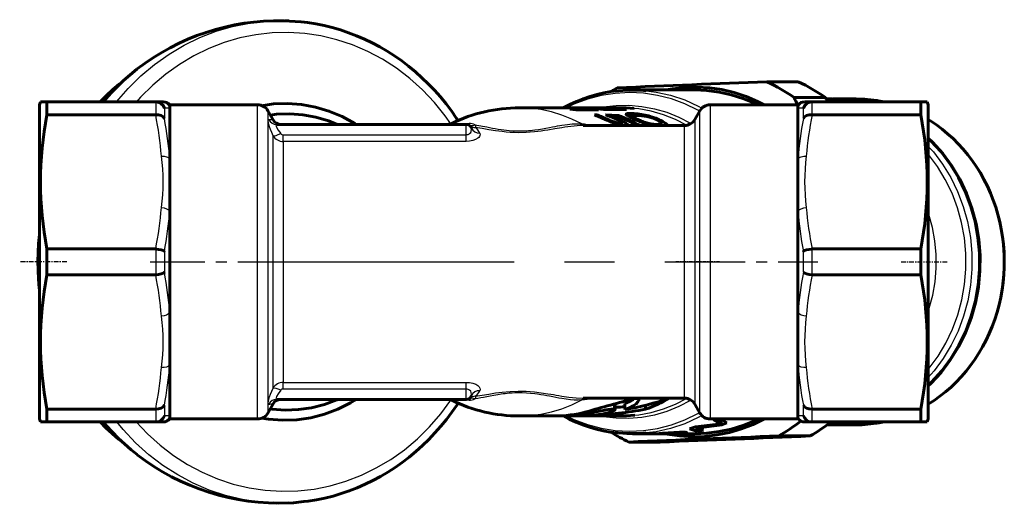
# Model space of a CAD drawing. Units: millimetres. Extents: x 501 to 1570, y -43 to 43.
# Drawn here: x 1291 to 1374, y -21 to 20 of the extents above; entities that cross this region are included whole.
import ezdxf

# ---------------------------------------------------------------- set-up
doc = ezdxf.new("R2010")
doc.units = ezdxf.units.MM
for name, pattern in [('CENTER_per1_scale0.008524', [0.433013, 0.270633, -0.054127, 0.054127, -0.054127]), ('CENTER_per1_scale0.008808', [0.447446, 0.279654, -0.055931, 0.055931, -0.055931]), ('CENTER_per1_scale0.012538', [0.636948, 0.398092, -0.079618, 0.079618, -0.079618]), ('CENTER_per1_scale0.145911', [7.412287, 4.632679, -0.926536, 0.926536, -0.926536]), ('CENTER_per1_scale0.666246', [33.845299, 21.153312, -4.230662, 4.230662, -4.230662])]:
    doc.linetypes.add(name, pattern=pattern)

# ---------------------------------------------------------------- blocks, each defined once
blk = doc.blocks.new('Проекция_5')
at = {"color": 7, "linetype": 'Continuous', "lineweight": 60}
for p, q in [((23.391, 15.196), (20.744, 15.196)), ((14.652, 14.499), (9.394, 14.499)), ((-40.549, 13.499), (-40.64, 13.249)), ((-40.549, 13.499), (-40.003, 13.499)), ((-40.003, 13.499), (-30.831, 13.499)), ((-40.003, 12.411), (-40.003, 13.499)), ((-30.831, 13.499), (-30.345, 13.499)), ((-30.802, 13.498), (-30.831, 13.499)), ((-30.345, 13.499), (-30.208, 13.499)), ((23.033, 13.86), (25.679, 13.86)), ((23.928, 13.499), (24.065, 13.499)), ((24.065, 13.499), (24.551, 13.499)), ((24.551, 13.499), (24.522, 13.498)), ((24.551, 13.499), (33.723, 13.499)), ((26.231, 13.749), (25.75, 13.749)), ((28.265, 13.749), (26.274, 13.749)), ((33.723, 13.499), (34.269, 13.499)), ((33.723, 12.411), (33.723, 13.499)), ((34.36, 13.249), (34.269, 13.499)), ((-40.64, -13.251), (-40.64, 13.249)), ((-29.64, 13.249), (-29.64, 13)), ((-29.64, 13), (-29.64, 13.249)), ((-22.228, 13.249), (-29.64, 13.249)), ((-29.64, 8.71), (-29.64, 13)), ((-20.913, 11.971), (-21.362, 12.749)), ((8.498, 12.999), (-0.14, 12.999)), ((4.126, 12.894), (4.605, 12.815)), ((5.748, 12.894), (4.126, 12.894)), ((4.605, 12.815), (6.542, 12.815)), ((4.876, 12.981), (4.641, 12.981)), ((5.748, 12.799), (5.748, 12.894)), ((6.542, 12.815), (6.36, 12.848)), ((6.455, 12.921), (6.965, 12.847)), ((8.078, 12.921), (6.455, 12.921)), ((7.147, 12.993), (6.912, 12.993)), ((6.965, 12.847), (8.902, 12.847)), ((8.078, 12.832), (8.078, 12.921)), ((8.902, 12.847), (8.708, 12.878)), ((9.241, 12.195), (9.241, 12.522)), ((15.082, 12.749), (14.649, 11.999)), ((23.36, 13.249), (15.948, 13.249)), ((23.36, 13), (23.36, 13.249)), ((23.36, 13.249), (23.36, 13)), ((23.36, 8.71), (23.36, 13)), ((34.36, -13.251), (34.36, 13.249)), ((-30.831, 12.411), (-40.003, 12.411)), ((-30.831, 12.411), (-30.802, 12.412)), ((6.425, 12.411), (6.18, 12.411)), ((6.425, 12.303), (6.425, 12.411)), ((7.089, 12.02), (7.089, 12.106)), ((7.122, 12.392), (7.787, 12.143)), ((8.224, 12.343), (7.122, 12.392)), ((7.805, 12.135), (7.805, 12.217)), ((7.805, 12.217), (8.421, 12.185)), ((8.16, 12.071), (7.805, 12.217)), ((8.16, 11.966), (8.16, 12.071)), ((8.224, 12.195), (8.224, 12.343)), ((8.379, 11.499), (8.379, 11.675)), ((8.477, 11.499), (8.477, 11.714)), ((9.416, 12.282), (9.416, 12.113)), ((9.844, 11.92), (9.844, 12.009)), ((11.65, 11.882), (11.65, 11.988)), ((11.817, 11.499), (11.817, 11.694)), ((24.522, 12.412), (24.551, 12.411)), ((33.723, 12.411), (24.551, 12.411)), ((-20.629, 11.599), (-4.64, 11.599)), ((13.783, 11.499), (5.245, 11.499)), ((9.799, 11.506), (10.009, 11.507)), ((11.42, 11.499), (11.42, 11.599)), ((-29.64, 4.288), (-29.64, 8.71)), ((23.36, 4.288), (23.36, 8.71)), ((-29.64, -4.291), (-29.64, 4.288)), ((23.36, -4.291), (23.36, 4.288)), ((-40.003, 1.086), (-30.831, 1.086)), ((-40.003, -1.089), (-40.003, 1.086)), ((-30.802, 1.085), (-30.831, 1.086)), ((24.551, 1.086), (24.522, 1.085)), ((24.551, 1.086), (33.723, 1.086)), ((33.723, -1.089), (33.723, 1.086)), ((-30.831, -1.089), (-40.003, -1.089)), ((-30.831, -1.089), (-30.802, -1.088)), ((24.522, -1.088), (24.551, -1.089)), ((33.723, -1.089), (24.551, -1.089)), ((-29.64, -8.713), (-29.64, -4.291)), ((23.36, -8.713), (23.36, -4.291)), ((-29.64, -13.003), (-29.64, -8.713)), ((23.36, -13.003), (23.36, -8.713)), ((-4.64, -11.601), (-20.629, -11.601)), ((5.245, -11.501), (13.783, -11.501)), ((-40.003, -12.414), (-30.831, -12.414)), ((-40.003, -13.501), (-40.003, -12.414)), ((-30.802, -12.414), (-30.831, -12.414)), ((-21.362, -12.751), (-20.913, -11.974)), ((7.933, -12.446), (7.933, -11.951)), ((8.765, -11.936), (8.765, -12.459)), ((10.504, -12.086), (10.504, -12.425)), ((14.649, -12.001), (15.082, -12.751)), ((24.551, -12.414), (24.522, -12.414)), ((24.551, -12.414), (33.723, -12.414)), ((33.723, -13.501), (33.723, -12.414)), ((-40.64, -13.251), (-40.549, -13.502)), ((-29.64, -13.251), (-29.64, -13.003)), ((-29.64, -13.003), (-29.64, -13.251)), ((-29.64, -13.251), (-22.228, -13.251)), ((-0.14, -13.001), (2.833, -13.001)), ((3.526, -13.001), (6.32, -13.001)), ((7.033, -13.001), (8.498, -13.001)), ((15.948, -13.251), (23.36, -13.251)), ((16.391, -13.251), (16.232, -13.331)), ((16.64, -13.251), (16.765, -13.629)), ((16.744, -13.251), (16.875, -13.654)), ((16.786, -13.273), (16.826, -13.257)), ((16.786, -13.273), (16.93, -13.747)), ((17.363, -13.577), (16.814, -13.249)), ((23.36, -13.003), (23.36, -13.251)), ((23.36, -13.251), (23.36, -13.003)), ((34.269, -13.502), (34.36, -13.251)), ((-40.003, -13.501), (-40.549, -13.501)), ((-30.831, -13.501), (-40.003, -13.501)), ((-30.345, -13.501), (-30.831, -13.501)), ((-30.831, -13.501), (-30.802, -13.501)), ((-30.208, -13.501), (-30.345, -13.501)), ((14.729, -13.925), (14.202, -14.081)), ((14.202, -14.081), (14.897, -14.306)), ((14.689, -13.953), (14.702, -14.007)), ((14.697, -13.947), (14.711, -14.005)), ((14.702, -14.007), (14.711, -14.005)), ((14.711, -14.005), (14.931, -13.987)), ((16.638, -13.679), (14.729, -13.925)), ((15.391, -14.205), (14.802, -14.026)), ((14.857, -14.043), (14.897, -14.306)), ((14.909, -13.901), (14.931, -13.987)), ((14.931, -13.987), (16.93, -13.747)), ((16.232, -13.331), (16.765, -13.629)), ((16.866, -13.657), (16.638, -13.679)), ((16.765, -13.629), (16.875, -13.654)), ((16.875, -13.654), (16.866, -13.657)), ((16.93, -13.747), (17.363, -13.577)), ((24.065, -13.501), (23.928, -13.501)), ((24.551, -13.501), (24.065, -13.501)), ((24.522, -13.501), (24.551, -13.501)), ((33.723, -13.501), (24.551, -13.501)), ((25.813, -13.751), (26.231, -13.751)), ((26.274, -13.751), (28.265, -13.751)), ((34.269, -13.501), (33.723, -13.501)), ((9.394, -14.501), (11.119, -14.501)), ((11.46, -14.501), (11.715, -14.501)), ((12.055, -14.501), (12.577, -14.501)), ((12.762, -14.501), (14.652, -14.501)), ((12.936, -14.391), (12.939, -14.427)), ((13.011, -14.437), (13.007, -14.386)), ((13.225, -14.373), (13.23, -14.425)), ((13.23, -14.425), (13.242, -14.424)), ((13.237, -14.373), (13.242, -14.424)), ((13.494, -14.443), (13.488, -14.364)), ((14.897, -14.306), (15.391, -14.205)), ((21.744, -14.683), (24.391, -14.683)), ((11.744, -15.199), (9.097, -15.199))]:
    blk.add_line(p, q, dxfattribs=at)
at = {"color": 7, "linetype": 'Continuous', "lineweight": 25}
for p, q in [((-30.802, 12.412), (-30.802, 13.498)), ((24.522, 13.498), (24.522, 12.412)), ((-30.097, 12.978), (-30.097, 12.099)), ((-22.228, -13.251), (-22.228, 13.249)), ((-21.362, 12.749), (-21.362, -12.751)), ((15.082, -12.751), (15.082, 12.749)), ((15.948, 13.249), (15.948, -13.251)), ((23.817, 12.099), (23.817, 12.978)), ((-5.854, 11.675), (-4.395, 11.675)), ((14.649, 11.999), (14.649, -12.001)), ((-4.64, 10.727), (-4.64, 11.599)), ((13.783, -11.501), (13.783, 11.499)), ((-20.929, -10.648), (-20.929, 10.646)), ((-20.063, 10.727), (-4.64, 10.727)), ((-20.063, 10.16), (-20.063, 10.727)), ((-4.64, 10.16), (-20.063, 10.16)), ((-20.063, 10.16), (-20.063, -10.163)), ((-4.64, 10.16), (-4.64, 10.727)), ((-30.802, -1.088), (-30.802, 1.085)), ((-30.097, 0.878), (-30.097, -0.881)), ((23.817, -0.881), (23.817, 0.878)), ((24.522, 1.085), (24.522, -1.088)), ((-20.063, -10.73), (-20.063, -10.163)), ((-20.063, -10.163), (-4.64, -10.163)), ((-4.64, -10.73), (-20.063, -10.73)), ((-4.64, -10.73), (-4.64, -10.163)), ((-4.64, -11.601), (-4.64, -10.73)), ((-30.802, -13.501), (-30.802, -12.414)), ((-30.097, -12.102), (-30.097, -12.981)), ((-4.395, -11.678), (-5.855, -11.678)), ((7.801, -11.993), (7.801, -12.403)), ((23.817, -12.981), (23.817, -12.102)), ((24.522, -12.414), (24.522, -13.501)), ((6.045, -12.52), (6.045, -12.704))]:
    blk.add_line(p, q, dxfattribs=at)
at = {"color": 7, "linetype": 'CENTER_per1_scale0.012538', "lineweight": 25}
for p, q in [((-38.336, -0.001), (-42.307, -0.001)), ((32.056, -0.001), (36.027, -0.001))]:
    blk.add_line(p, q, dxfattribs=at)
at = {"color": 7, "linetype": 'CENTER_per1_scale0.145911', "lineweight": 25}
for p, q in [((-31.307, -0.001), (-20.561, -0.001)), ((14.281, -0.001), (25.027, -0.001))]:
    blk.add_line(p, q, dxfattribs=at)
at = {"color": 7, "linetype": 'CENTER_per1_scale0.008808', "lineweight": 25}
blk.add_line((-23.028, -0.001), (-19.248, -0.001), dxfattribs=at)
at = {"color": 7, "linetype": 'CENTER_per1_scale0.666246', "lineweight": 25}
blk.add_line((-21.729, -0.001), (15.449, -0.001), dxfattribs=at)
at = {"color": 7, "linetype": 'CENTER_per1_scale0.008524', "lineweight": 25}
blk.add_line((16.748, -0.001), (12.982, -0.001), dxfattribs=at)
at = {"color": 7, "lineweight": 25, "flags": 128}
for points in [[(-34.132, 13.499), (-33.156, 14.625), (-32.077, 15.69), (-30.925, 16.658), (-29.707, 17.524), (-28.432, 18.282), (-27.107, 18.926), (-25.74, 19.455), (-24.34, 19.863), (-22.915, 20.149), (-21.475, 20.31), (-20.788, 20.327)], [(-5.929, 11.646), (-6.395, 12.32), (-7.313, 13.453), (-8.308, 14.503), (-9.375, 15.463), (-10.508, 16.328), (-11.698, 17.092), (-12.939, 17.751), (-14.223, 18.301), (-15.541, 18.737), (-16.887, 19.058), (-18.252, 19.262), (-19.627, 19.347), (-21.004, 19.312), (-22.374, 19.159), (-23.729, 18.887), (-25.06, 18.499), (-26.36, 17.996), (-27.619, 17.383), (-28.832, 16.663), (-29.989, 15.84), (-31.085, 14.919), (-32.111, 13.906), (-32.464, 13.499)], [(-34.622, 14.249), (-35.382, 13.499)], [(15.058, 12.708), (14.92, 12.793), (13.824, 13.324), (12.688, 13.741), (11.522, 14.041), (10.336, 14.221), (9.139, 14.279), (7.944, 14.215), (6.758, 14.029), (5.594, 13.723), (4.459, 13.299), (3.847, 12.999)], [(10.55, 14.428), (11.399, 14.329), (12.616, 14.056), (13.804, 13.658), (14.952, 13.138), (15.264, 12.957)], [(25.957, 13.499), (25.888, 13.532)], [(27.369, 13.608), (27.876, 13.499)], [(30.563, 13.499), (30.201, 13.582), (30.035, 13.601)], [(5.116, 11.634), (4.29, 12.045), (3.439, 12.384), (2.566, 12.651), (1.677, 12.843), (0.778, 12.959), (-0.127, 12.999), (-0.14, 12.998)], [(6.606, 12.999), (6.934, 13.07), (8.013, 13.195), (9.097, 13.212), (10.179, 13.12), (11.248, 12.921), (12.297, 12.616), (13.317, 12.208), (14.298, 11.699), (14.33, 11.679)], [(13.948, 11.522), (13.016, 12.005), (12.014, 12.406), (10.982, 12.706), (9.931, 12.902), (9.549, 12.934)], [(-20.929, 10.646), (-21.044, 10.908), (-21.144, 11.16), (-21.226, 11.393), (-21.287, 11.598), (-21.324, 11.768), (-21.335, 11.893), (-21.32, 11.969), (-21.279, 11.992)], [(-3.885, 11.559), (-3.735, 11.536), (-3.575, 11.508), (-3.403, 11.478), (-3.244, 11.448), (-3.07, 11.415), (-2.879, 11.378), (-2.665, 11.337), (-2.426, 11.292), (-2.175, 11.246), (-1.921, 11.203), (-1.684, 11.167), (-1.448, 11.134), (-1.22, 11.107), (-1.002, 11.085), (-0.636, 11.059), (-0.277, 11.047), (-0.037, 11.047), (0.205, 11.053), (0.449, 11.065), (0.618, 11.076), (0.792, 11.092), (0.969, 11.11), (1.149, 11.132), (1.455, 11.174), (1.796, 11.229), (2.099, 11.283), (2.387, 11.337), (2.643, 11.387), (2.872, 11.43), (3.077, 11.469), (3.26, 11.502), (3.424, 11.531), (3.902, 11.601), (4.323, 11.641), (4.735, 11.653), (5.116, 11.634)], [(34.577, -11.857), (35.6, -11.117), (36.552, -10.27), (37.424, -9.324), (38.209, -8.289), (38.897, -7.173), (39.483, -5.989), (39.961, -4.747), (40.326, -3.459), (40.575, -2.138), (40.706, -0.796), (40.716, 0.553), (40.607, 1.897), (40.379, 3.222), (40.034, 4.517), (39.576, 5.768), (39.009, 6.964), (38.339, 8.092), (37.571, 9.143), (36.714, 10.105), (35.776, 10.97), (34.765, 11.73), (34.36, 11.974)], [(-20.929, 10.646), (-20.833, 10.643), (-20.679, 10.674), (-20.484, 10.735), (-20.279, 10.816)], [(-20.629, 11.599), (-20.672, 11.582), (-20.686, 11.535), (-20.672, 11.456), (-20.63, 11.351), (-20.496, 11.116), (-20.279, 10.816)], [(-20.279, 10.816), (-20.237, 10.777), (-20.182, 10.748), (-20.063, 10.727)], [(-4.64, 10.727), (-4.554, 10.733), (-4.473, 10.752), (-4.4, 10.782), (-4.34, 10.82), (-4.254, 10.91), (-4.204, 11.011), (-4.171, 11.186), (-4.178, 11.29)], [(-3.485, 10.868), (-3.462, 10.767), (-3.479, 10.657), (-3.516, 10.576), (-3.575, 10.5), (-3.655, 10.428), (-3.833, 10.321), (-4.064, 10.236), (-4.341, 10.179), (-4.64, 10.16)], [(-4.425, 11.55), (-4.298, 11.506), (-4.16, 11.493), (-4.019, 11.511), (-3.885, 11.559)], [(-4.178, 11.29), (-4.071, 11.115), (-3.905, 10.974), (-3.7, 10.889), (-3.485, 10.868)], [(-3.885, 11.559), (-3.846, 11.481), (-3.837, 11.403), (-3.863, 11.338)], [(5.245, 11.499), (4.987, 11.494), (4.729, 11.479), (4.47, 11.457), (4.211, 11.428), (3.952, 11.394), (3.692, 11.355), (3.432, 11.314), (2.848, 11.215), (2.267, 11.118), (1.978, 11.074), (1.691, 11.032), (1.404, 10.996), (1.118, 10.964), (0.439, 10.913), (-0.238, 10.899), (-0.574, 10.907), (-0.911, 10.924), (-1.249, 10.95), (-1.587, 10.984), (-2.151, 11.058), (-2.718, 11.146), (-3.289, 11.243), (-3.863, 11.338)], [(34.36, 9.742), (34.789, 9.272), (35.569, 8.232), (36.252, 7.113), (36.833, 5.926), (37.305, 4.681), (37.665, 3.392)], [(-30.345, 8.917), (-30.124, 8.914), (-29.914, 8.874), (-29.746, 8.803), (-29.64, 8.71)], [(23.36, 8.71), (23.465, 8.803), (23.633, 8.874), (23.844, 8.914), (24.065, 8.917)], [(37.173, 3.309), (36.822, 4.568), (36.361, 5.782), (35.794, 6.941), (35.128, 8.033), (34.367, 9.047), (34.36, 9.055)], [(-30.345, 4.58), (-30.124, 4.55), (-29.914, 4.486), (-29.746, 4.394), (-29.64, 4.288)], [(23.36, 4.288), (23.465, 4.394), (23.633, 4.486), (23.844, 4.55), (24.065, 4.58)], [(34.713, 2.898), (34.406, 4), (34.36, 4.121)], [(37.665, 3.392), (37.908, 2.069), (38.033, 0.727), (38.037, -0.623), (37.922, -1.966), (37.688, -3.29), (37.338, -4.583), (36.874, -5.832), (36.302, -7.024), (35.627, -8.149), (34.855, -9.196), (34.36, -9.746)], [(34.36, -9.051), (34.431, -8.973), (35.184, -7.952), (35.843, -6.854), (36.402, -5.69), (36.854, -4.472), (37.196, -3.211), (37.424, -1.918), (37.536, -0.607), (37.532, 0.709), (37.41, 2.019), (37.173, 3.309)], [(34.36, -4.115), (34.434, -3.917), (34.733, -2.812), (34.933, -1.68), (35.031, -0.532), (35.027, 0.621), (34.921, 1.768), (34.713, 2.898)], [(-29.64, -4.291), (-29.746, -4.396), (-29.914, -4.488), (-30.124, -4.553), (-30.345, -4.583)], [(24.065, -4.583), (23.844, -4.553), (23.633, -4.488), (23.465, -4.396), (23.36, -4.291)], [(-29.64, -8.713), (-29.746, -8.806), (-29.914, -8.877), (-30.124, -8.916), (-30.345, -8.92)], [(24.065, -8.92), (23.844, -8.916), (23.633, -8.877), (23.465, -8.806), (23.36, -8.713)], [(-21.279, -11.995), (-21.32, -11.971), (-21.335, -11.896), (-21.325, -11.772), (-21.287, -11.602), (-21.227, -11.399), (-21.144, -11.164), (-21.045, -10.914), (-20.929, -10.648)], [(-20.279, -10.818), (-20.484, -10.737), (-20.679, -10.676), (-20.833, -10.646), (-20.929, -10.648)], [(-20.063, -10.73), (-20.181, -10.75), (-20.237, -10.779), (-20.279, -10.818)], [(-4.64, -10.163), (-4.34, -10.182), (-4.063, -10.239), (-3.832, -10.324), (-3.736, -10.375), (-3.654, -10.431), (-3.542, -10.541), (-3.479, -10.66), (-3.462, -10.77), (-3.485, -10.871)], [(-4.178, -11.293), (-4.171, -11.189), (-4.204, -11.014), (-4.254, -10.913), (-4.34, -10.823), (-4.401, -10.785), (-4.473, -10.756), (-4.554, -10.736), (-4.64, -10.73)], [(-20.279, -10.818), (-20.497, -11.12), (-20.631, -11.355), (-20.672, -11.46), (-20.686, -11.538), (-20.671, -11.585), (-20.629, -11.601)], [(-3.885, -11.562), (-4.019, -11.514), (-4.16, -11.496), (-4.298, -11.509), (-4.425, -11.553)], [(-3.485, -10.871), (-3.7, -10.892), (-3.905, -10.976), (-4.071, -11.117), (-4.178, -11.293)], [(5.116, -11.636), (4.813, -11.655), (4.492, -11.653), (4.16, -11.631), (3.812, -11.592), (3.424, -11.533), (3.19, -11.493), (2.925, -11.444), (2.683, -11.397), (2.387, -11.34), (2.158, -11.297), (1.918, -11.253), (1.656, -11.209), (1.391, -11.168), (1.149, -11.134), (0.792, -11.094), (0.449, -11.067), (0.084, -11.052), (-0.277, -11.05), (-0.515, -11.056), (-0.757, -11.069), (-1.002, -11.088), (-1.164, -11.104), (-1.333, -11.123), (-1.506, -11.145), (-1.684, -11.169), (-1.974, -11.215), (-2.308, -11.273), (-2.599, -11.327), (-2.879, -11.381), (-3.159, -11.435), (-3.403, -11.48), (-3.656, -11.525), (-3.885, -11.562)], [(-3.863, -11.341), (-3.837, -11.406), (-3.846, -11.484), (-3.885, -11.562)], [(-3.863, -11.341), (-3.289, -11.246), (-2.718, -11.149), (-2.434, -11.103), (-2.151, -11.06), (-1.869, -11.022), (-1.587, -10.987), (-0.911, -10.927), (-0.238, -10.902), (0.1, -10.904), (0.439, -10.916), (0.778, -10.937), (1.118, -10.967), (1.691, -11.035), (2.267, -11.121), (2.499, -11.159), (2.731, -11.198), (2.964, -11.238), (3.198, -11.278), (3.432, -11.317), (4.038, -11.409), (4.643, -11.475), (5.245, -11.501)], [(9.585, -12.934), (9.931, -12.905), (10.982, -12.709), (12.014, -12.409), (13.016, -12.008), (13.943, -11.527)], [(-32.479, -13.501), (-31.527, -14.506), (-30.459, -15.466), (-29.327, -16.331), (-28.137, -17.095), (-26.896, -17.754), (-25.612, -18.303), (-24.293, -18.74), (-22.947, -19.061), (-21.583, -19.265), (-20.208, -19.349), (-18.831, -19.315), (-17.461, -19.161), (-16.106, -18.89), (-14.775, -18.501), (-13.475, -17.999), (-12.215, -17.386), (-11.003, -16.666), (-9.845, -15.843), (-8.75, -14.922), (-7.723, -13.909), (-6.772, -12.811), (-5.918, -11.656)], [(-0.142, -13.001), (-0.127, -13.001), (0.778, -12.962), (1.677, -12.846), (2.566, -12.654), (3.439, -12.387), (4.29, -12.047), (5.116, -11.636)], [(14.338, -11.676), (14.298, -11.702), (13.317, -12.21), (12.297, -12.619), (11.248, -12.924), (10.179, -13.123), (9.097, -13.215), (8.013, -13.198), (6.934, -13.073), (6.585, -12.997)], [(34.36, -11.982), (34.577, -11.857)], [(3.847, -13.001), (4.459, -13.302), (5.594, -13.726), (6.758, -14.032), (7.944, -14.217), (9.139, -14.282), (10.336, -14.224), (11.522, -14.044), (12.688, -13.744), (13.824, -13.327), (14.92, -12.795), (15.058, -12.711)], [(15.26, -12.963), (14.952, -13.141), (13.804, -13.661), (12.616, -14.059), (11.399, -14.332), (10.559, -14.43)], [(-35.365, -13.501), (-34.84, -14.055), (-34.364, -14.484)], [(-20.882, -20.334), (-22.084, -20.26), (-23.519, -20.046), (-24.934, -19.708), (-26.321, -19.249), (-27.672, -18.671), (-28.976, -17.978), (-30.228, -17.175), (-31.419, -16.265), (-32.541, -15.255), (-33.588, -14.151), (-34.115, -13.501)], [(27.881, -13.501), (27.465, -13.595), (27.375, -13.605)], [(30.053, -13.605), (30.55, -13.501)]]:
    blk.add_lwpolyline(points, dxfattribs=at)
at = {"color": 7, "lineweight": 60, "flags": 128}
for points in [[(-20.788, 20.327), (-20.027, 20.346), (-18.581, 20.257), (-18.29, 20.214)], [(-5.318, 11.92), (-5.439, 12.106), (-5.875, 12.728), (-6.332, 13.33), (-6.811, 13.913), (-7.309, 14.474), (-7.827, 15.015), (-8.363, 15.533), (-8.917, 16.028), (-9.488, 16.499), (-10.075, 16.946), (-10.677, 17.367), (-11.294, 17.763), (-11.923, 18.132), (-12.566, 18.474), (-13.22, 18.789), (-13.884, 19.076), (-14.558, 19.334), (-15.24, 19.564), (-15.93, 19.765), (-16.626, 19.937), (-17.328, 20.079), (-18.034, 20.191), (-18.276, 20.219)], [(-32.38, 16.27), (-32.415, 16.245), (-33.538, 15.301), (-34.591, 14.262), (-35.252, 13.499)], [(-33.618, 15.222), (-33.908, 14.995), (-34.451, 14.531), (-34.976, 14.044), (-35.483, 13.534), (-35.516, 13.499)], [(8.24, 14.442), (8.17, 14.436), (7.572, 14.36), (6.977, 14.254), (6.388, 14.118), (5.805, 13.953), (5.229, 13.76), (4.662, 13.537), (4.105, 13.286), (3.559, 13.008), (3.542, 12.999)], [(8.254, 14.428), (8.923, 14.489), (10.165, 14.474), (10.55, 14.428)], [(20.502, 13.249), (19.957, 13.537), (18.978, 13.955), (17.973, 14.286), (16.946, 14.53), (15.906, 14.684), (14.858, 14.747), (13.809, 14.719), (12.764, 14.601), (12.258, 14.499)], [(19.968, 13.249), (19.681, 13.395), (18.713, 13.789), (17.719, 14.098), (16.707, 14.32), (15.683, 14.454), (14.652, 14.499)], [(-21.897, 13.176), (-20.905, 13.32), (-19.717, 13.363), (-18.531, 13.277), (-17.358, 13.063), (-16.209, 12.723), (-15.097, 12.261), (-14.031, 11.68), (-13.912, 11.599)], [(26.01, 13.735), (25.771, 13.737), (25.758, 13.736)], [(25.76, 13.733), (26.151, 13.735), (27.369, 13.608)], [(25.989, 13.501), (25.872, 13.557)], [(28.518, 13.499), (28.012, 13.608), (26.794, 13.735), (26.231, 13.732)], [(26.291, 13.732), (26.273, 13.733)], [(30.035, 13.601), (28.985, 13.726), (27.762, 13.737), (27.251, 13.687)], [(28.572, 13.499), (28.21, 13.582), (28.037, 13.602)], [(30.63, 13.499), (30.142, 13.593), (30.049, 13.606)], [(-21.15, 12.382), (-20.63, 12.457), (-19.518, 12.497), (-18.409, 12.416), (-17.312, 12.216), (-16.238, 11.899), (-15.516, 11.599)], [(9.549, 12.934), (8.867, 12.992), (8.498, 12.987)], [(9.241, 12.522), (9.154, 12.52), (9.079, 12.518), (9.019, 12.513), (8.971, 12.506), (8.907, 12.491), (8.871, 12.47), (8.862, 12.443), (8.915, 12.377), (8.976, 12.336), (9.058, 12.288), (9.154, 12.238), (9.276, 12.178), (9.425, 12.109), (9.599, 12.03)], [(-30.802, 12.412), (-30.583, 12.399), (-30.37, 12.336), (-30.224, 12.249), (-30.097, 12.099)], [(6.902, 12.101), (7.049, 12.037), (7.232, 11.957), (7.451, 11.863), (7.629, 11.787), (7.785, 11.722), (7.875, 11.685), (7.954, 11.654), (8.022, 11.627), (8.307, 11.523), (8.379, 11.499)], [(8.379, 11.675), (8.273, 11.684), (8.151, 11.709), (8.003, 11.75), (7.946, 11.769), (7.883, 11.789), (7.817, 11.813), (7.744, 11.839), (7.658, 11.872), (7.558, 11.911), (7.445, 11.956), (7.311, 12.011), (7.208, 12.055), (7.089, 12.106)], [(7.787, 12.143), (7.861, 12.111), (7.941, 12.075), (8.027, 12.035), (8.117, 11.99), (8.199, 11.945), (8.264, 11.907), (8.313, 11.876), (8.349, 11.852), (8.373, 11.835), (8.454, 11.762), (8.477, 11.715), (8.453, 11.685), (8.379, 11.675)], [(9.032, 11.499), (9.029, 11.513), (9.015, 11.535), (8.996, 11.56), (8.972, 11.586), (8.942, 11.615), (8.878, 11.669), (8.774, 11.745), (8.616, 11.843), (8.375, 11.971), (8.16, 12.071)], [(9.844, 12.009), (9.71, 12.072), (9.605, 12.125), (9.53, 12.167), (9.479, 12.2), (9.42, 12.258), (9.416, 12.274), (9.418, 12.287), (9.428, 12.299), (9.489, 12.325), (9.606, 12.34), (9.777, 12.346)], [(9.599, 12.03), (9.696, 11.986), (9.814, 11.934), (9.955, 11.871), (10.079, 11.817), (10.183, 11.772), (10.267, 11.737), (10.329, 11.711), (10.53, 11.631), (10.714, 11.562), (10.882, 11.502), (10.893, 11.499)], [(11.42, 11.599), (11.299, 11.602), (11.178, 11.61), (11.057, 11.624), (10.937, 11.643), (10.817, 11.666), (10.601, 11.721), (10.485, 11.756), (10.366, 11.795), (10.245, 11.84), (10.101, 11.897), (9.844, 12.009)], [(11.422, 12.002), (11.539, 11.945), (11.64, 11.888), (11.719, 11.835), (11.75, 11.81), (11.775, 11.787), (11.817, 11.715), (11.817, 11.695), (11.809, 11.678), (11.796, 11.663), (11.723, 11.628), (11.597, 11.606), (11.42, 11.599)], [(12.36, 11.499), (12.348, 11.53), (12.323, 11.562), (12.291, 11.596), (12.25, 11.633), (12.202, 11.673), (12.152, 11.709), (12.074, 11.762), (11.96, 11.83), (11.79, 11.921), (11.65, 11.988)], [(23.817, 12.099), (23.944, 12.249), (24.09, 12.337), (24.302, 12.399), (24.522, 12.412)], [(34.36, -12.009), (34.854, -11.69), (35.344, -11.338), (35.819, -10.961), (36.278, -10.56), (36.718, -10.137), (37.141, -9.691), (37.544, -9.223), (37.926, -8.735), (38.288, -8.229), (38.627, -7.704), (38.944, -7.162), (39.237, -6.604), (39.506, -6.032), (39.751, -5.447), (39.97, -4.85), (40.164, -4.242), (40.331, -3.625), (40.472, -2.999), (40.587, -2.368), (40.674, -1.731), (40.734, -1.09), (40.767, -0.446), (40.772, 0.198), (40.75, 0.842), (40.7, 1.483), (40.623, 2.122), (40.519, 2.756), (40.388, 3.384), (40.231, 4.005), (40.047, 4.617), (39.837, 5.218), (39.602, 5.809), (39.342, 6.386), (39.058, 6.95), (38.75, 7.498), (38.418, 8.03), (38.065, 8.544), (37.69, 9.039), (37.294, 9.515), (36.879, 9.969), (36.445, 10.402), (35.992, 10.812), (35.523, 11.198), (35.038, 11.559), (34.538, 11.895), (34.36, 12.002)], [(34.36, -10.449), (34.561, -10.27), (35.433, -9.324), (36.217, -8.289), (36.906, -7.173), (37.492, -5.989), (37.97, -4.747), (38.335, -3.459), (38.584, -2.138), (38.714, -0.796), (38.725, 0.553), (38.616, 1.897), (38.388, 3.222), (38.043, 4.517), (37.585, 5.768), (37.018, 6.964), (36.348, 8.092), (35.58, 9.143), (34.723, 10.105), (34.36, 10.44)], [(38.308, 3.392), (37.948, 4.681), (37.476, 5.926), (36.895, 7.113), (36.212, 8.232), (35.432, 9.272), (34.564, 10.223), (34.36, 10.406)], [(34.36, -10.405), (34.636, -10.153), (35.497, -9.196), (36.27, -8.149), (36.945, -7.024), (37.517, -5.832), (37.981, -4.583), (38.331, -3.29), (38.565, -1.966), (38.68, -0.623), (38.676, 0.727), (38.551, 2.069), (38.308, 3.392)], [(-40.64, 2.317), (-40.642, 2.306), (-40.713, 1.556), (-40.756, 0.804), (-40.772, 0.05), (-40.76, -0.704), (-40.72, -1.456), (-40.653, -2.207), (-40.64, -2.307)], [(-30.802, 1.085), (-30.588, 1.057), (-30.37, 1.007), (-30.206, 0.946), (-30.121, 0.896), (-30.104, 0.883), (-30.098, 0.878), (-30.097, 0.878)], [(23.817, 0.878), (23.818, 0.878), (23.819, 0.88), (23.823, 0.883), (23.84, 0.896), (23.926, 0.946), (24.09, 1.007), (24.307, 1.057), (24.522, 1.085)], [(-30.097, -0.881), (-30.098, -0.881), (-30.099, -0.882), (-30.104, -0.886), (-30.12, -0.899), (-30.206, -0.949), (-30.37, -1.009), (-30.588, -1.06), (-30.802, -1.088)], [(23.817, -0.881), (23.944, -0.956), (24.09, -1.009), (24.302, -1.059), (24.522, -1.088)], [(-13.929, -11.601), (-14.385, -11.892), (-15.468, -12.433), (-16.593, -12.854), (-17.751, -13.152), (-18.93, -13.323), (-20.118, -13.366), (-21.304, -13.28), (-21.88, -13.175)], [(-15.492, -11.601), (-15.545, -11.628), (-16.598, -12.022), (-17.68, -12.3), (-18.783, -12.46), (-19.894, -12.5), (-21.003, -12.419), (-21.154, -12.392)], [(9.57, -11.522), (9.798, -11.521), (9.873, -11.542), (9.922, -11.577), (9.941, -11.679), (9.864, -11.815), (9.7, -11.972), (9.46, -12.136), (9.146, -12.301), (8.765, -12.459)], [(8.765, -11.936), (9.141, -11.774), (9.457, -11.6), (9.572, -11.522)], [(-30.097, -12.102), (-30.224, -12.252), (-30.37, -12.339), (-30.583, -12.402), (-30.802, -12.414)], [(-18.322, -20.227), (-17.969, -20.185), (-17.264, -20.07), (-16.563, -19.925), (-15.868, -19.751), (-15.179, -19.548), (-14.498, -19.315), (-13.825, -19.055), (-13.163, -18.765), (-12.51, -18.449), (-11.87, -18.104), (-11.241, -17.733), (-10.627, -17.336), (-10.026, -16.913), (-9.441, -16.464), (-8.872, -15.992), (-8.32, -15.495), (-7.785, -14.976), (-7.27, -14.435), (-6.773, -13.871), (-6.297, -13.288), (-5.842, -12.684), (-5.407, -12.062), (-5.318, -11.923)], [(5.927, -12.956), (6.151, -12.934), (6.363, -12.908), (6.564, -12.879), (6.755, -12.847), (6.961, -12.807), (7.149, -12.765), (7.318, -12.722), (7.468, -12.679), (7.747, -12.577), (7.84, -12.531), (7.901, -12.491), (7.931, -12.455), (7.924, -12.428), (7.881, -12.41), (7.801, -12.403)], [(24.522, -12.414), (24.303, -12.402), (24.09, -12.339), (23.944, -12.252), (23.817, -12.102)], [(3.543, -13.001), (4.06, -13.268), (4.617, -13.521), (5.184, -13.746), (5.76, -13.942), (6.342, -14.109), (6.932, -14.247), (7.526, -14.356), (8.124, -14.434), (8.229, -14.443)], [(8.498, -12.989), (8.867, -12.995), (9.585, -12.934)], [(8.531, -12.894), (8.538, -12.894), (8.539, -12.894), (8.538, -12.895), (8.537, -12.895), (8.532, -12.896), (8.526, -12.897), (8.513, -12.899)], [(12.23, -14.502), (12.357, -14.532), (13.397, -14.686), (14.445, -14.75), (15.495, -14.722), (16.539, -14.604), (17.571, -14.395), (18.586, -14.098), (19.576, -13.714), (20.524, -13.251)], [(14.652, -14.501), (15.683, -14.457), (16.707, -14.323), (17.719, -14.101), (18.713, -13.792), (19.681, -13.398), (19.968, -13.251)], [(-35.516, -13.501), (-35.035, -13.99), (-34.51, -14.48), (-33.968, -14.948), (-33.5, -15.319)], [(-35.254, -13.501), (-35.012, -13.8), (-33.991, -14.877), (-32.897, -15.862), (-32.381, -16.256)], [(25.833, -13.737), (26.891, -13.732), (28.108, -13.595), (28.524, -13.501)], [(27.375, -13.605), (26.248, -13.732), (25.836, -13.734)], [(26.23, -13.735), (26.776, -13.74), (26.856, -13.732)], [(27.125, -13.706), (27.994, -13.62), (28.559, -13.501)], [(28.265, -13.735), (28.767, -13.74), (29.985, -13.62), (30.053, -13.605)], [(30.067, -13.605), (30.508, -13.529), (30.628, -13.501)], [(10.559, -14.43), (10.165, -14.476), (8.923, -14.492), (8.243, -14.43)], [(13.01, -14.439), (12.979, -14.447), (12.817, -14.466), (12.579, -14.484)], [(12.644, -14.49), (12.736, -14.485), (12.81, -14.481), (12.883, -14.476), (12.987, -14.467), (13.067, -14.459), (13.124, -14.451), (13.171, -14.442), (13.203, -14.434), (13.23, -14.425)], [(13.242, -14.424), (13.304, -14.425), (13.347, -14.426), (13.396, -14.427), (13.433, -14.429), (13.473, -14.434), (13.492, -14.439), (13.492, -14.446), (13.475, -14.453), (13.443, -14.461), (13.335, -14.474), (13.253, -14.481), (13.145, -14.488), (13.03, -14.493), (12.91, -14.497)], [(12.939, -14.427), (13.006, -14.434), (13.008, -14.437)], [(13.102, -14.497), (13.228, -14.492), (13.331, -14.488), (13.434, -14.482), (13.579, -14.471), (13.702, -14.458), (13.796, -14.445), (13.869, -14.432), (13.918, -14.419), (13.948, -14.406), (13.958, -14.392), (13.937, -14.381), (13.885, -14.372), (13.834, -14.368), (13.767, -14.365), (13.708, -14.363), (13.622, -14.362)], [(-18.336, -20.217), (-19.19, -20.313), (-20.638, -20.349), (-20.882, -20.334)]]:
    blk.add_lwpolyline(points, dxfattribs=at)
at = {"color": 7, "linetype": 'Continuous', "lineweight": 60}
for centre, radius, start, end in [((-20.439, 0.824), 19.524, 88.91946, 127.70752), ((-20.352, 0.822), 19.524, 87.78293, 88.82422), ((98.182, -2040.261), 2056.915, 92.157554, 92.510131), ((14.591, 2.029), 14.534, 54.49153, 64.95322), ((17.238, 2.029), 14.534, 54.49153, 64.95322), ((15.722, 1.969), 14.823, 120.95588, 123.27091), ((-30.838, 12.713), 0.786, 19.74028, 87.42331), ((-30.199, 12.749), 0.75, 41.81032, 90), ((123.353, 63.668), 112.005, 206.40376, 206.75346), ((23.919, 12.749), 0.75, 90, 138.18968), ((24.557, 12.712), 0.786, 92.57968, 160.25674), ((-68.612, -46.49), 111.951, 32.39361, 32.62072), ((-22.228, 12.249), 1, 30, 90), ((-0.14, -0.001), 13, 90.00019, 116.06213), ((3.422, -9.528), 22.542, 84.07599, 86.89867), ((3.744, -7.952), 20.963, 82.83081, 86.90241), ((6.267, -6.865), 19.868, 84.77248, 88.1399), ((6.513, -6.263), 19.267, 83.45759, 88.11239), ((9.181, 6.541), 5.981, 65.61426, 89.41929), ((15.948, 12.249), 1, 90, 150), ((-10.823, 6.749), 29.724, 169.01831, 190.98169), ((-20.265, 12.349), 0.75, 209.99997, 269.99996), ((-6.185, 12.349), 0.75, 270, 296.0799), ((21.702, 47.49), 38.359, 246.13125, 247.30528), ((11.97, 23.6), 12.487, 243.64094, 246.99281), ((4.378, 1.807), 11.216, 59.86238, 69.94559), ((4.146, 1.763), 11.265, 59.87465, 67.69295), ((9.807, 8.385), 3.961, 65.94074, 90.43041), ((13.783, 12.499), 1, 270, 330), ((4.543, 6.749), 29.724, 349.01831, 10.98169), ((-4.64, 11.099), 0.5, 22.50902, 90), ((-4.614, 11.045), 0.5, 29.3327, 31.40242), ((-10.823, -6.751), 29.724, 169.01831, 190.98169), ((4.543, -6.751), 29.724, 349.01831, 10.98169), ((-20.265, -12.351), 0.75, 90.00004, 150.00003), ((-6.185, -12.351), 0.75, 63.9201, 90), ((-4.64, -11.101), 0.5, 270, 337.49098), ((-4.641, -11.099), 0.5, 312.07363, 318.12237), ((42.175, -135.704), 128.391, 104.71116, 106.59785), ((4.1, 13.651), 26.523, 280.13011, 288.4911), ((7.263, -2.724), 10.228, 288.4752, 300.87764), ((13.783, -12.501), 1, 30, 90), ((-0.14, -0.001), 13, 243.92023, 270), ((4.338, 20.732), 33.726, 272.70165, 280.53484), ((9.302, -26.408), 14.085, 96.11439, 103.36614), ((4.417, 19.952), 32.436, 276.22192, 277.7027), ((-30.838, -12.715), 0.786, 272.57968, 340.25674), ((-30.199, -12.751), 0.75, 270, 318.18968), ((-22.228, -12.251), 1, 270, 330), ((2.829, -2.289), 10.712, 270.02056, 284.43522), ((3.495, -1.903), 11.098, 270.15605, 283.28323), ((6.332, -1.903), 11.098, 269.94051, 273.56127), ((7.046, -2.292), 10.708, 268.16706, 277.87673), ((5.908, 20.032), 33.03, 271.93115, 274.55468), ((15.948, -12.251), 1, 210, 270), ((23.919, -12.751), 0.75, 221.81032, 270), ((24.557, -12.715), 0.786, 199.74028, 267.42331), ((14.689, -14.345), 0.338, 70.4456, 87.75593), ((14.359, -1.831), 14.823, 299.88198, 308.53844), ((16.992, -1.839), 14.823, 299.94264, 308.11438), ((15.349, -2.078), 14.534, 237.69871, 244.52212), ((100.136, -2093.541), 2080.335, 92.159539, 92.508146), ((11.189, -7.424), 7.077, 268.05363, 273.95188), ((11.2, -3.81), 10.694, 271.25011, 273.44317), ((11.454, -3.808), 10.694, 269.97331, 270.03041), ((15.457, -59.113), 44.789, 92.34855, 94.84217), ((11.762, 4.96), 19.462, 269.8621, 272.40642), ((-65.638, 2038.882), 2055.538, 272.157436, 272.510249), ((14.25, -50.055), 35.652, 92.10731, 93.87279), ((11.794, 17.057), 31.558, 270.24932, 271.54357), ((12.566, 0.189), 14.69, 270.04279, 271.34057), ((12.776, -0.719), 13.782, 269.56897, 271.35492), ((-20.439, -0.845), 19.508, 232.22836, 272.49376)]:
    blk.add_arc(centre, radius, start, end, dxfattribs=at)
at = {"color": 7, "linetype": 'Continuous', "lineweight": 25}
for centre, radius, start, end in [((-30.345, 12.75), 0.748, 19.51689, 89.96036), ((24.065, 12.75), 0.748, 90.03964, 160.48311), ((-32.496, 67.129), 54.204, 272.53643, 273.02042), ((26.093, 64.584), 51.657, 266.96764, 267.4755), ((-62.697, 6.198), 32.466, 4.80382, 11.03264), ((-62.277, 6.031), 32.747, 4.69409, 10.67924), ((-20.627, 12.335), 0.737, 207.79726, 269.81785), ((-23.341, -32.87), 44.909, 86.90275, 87.36858), ((-4.644, 12.044), 0.445, 270.49597, 304.06703), ((-4.394, 10.498), 1.177, 64.4081, 90.05266), ((2.531, -9.138), 20.932, 80.36702, 82.90589), ((5.661, 12.61), 1.119, 240.83903, 263.63695), ((55.993, 6.031), 32.742, 169.32037, 175.3063), ((56.417, 6.198), 32.466, 168.96736, 175.19618), ((-3.89, 12.046), 0.708, 231.70075, 272.18396), ((-4.571, 10.382), 1.19, 24.11708, 53.47916), ((-20.071, 11.161), 1.001, 210.99005, 270.46145), ((-47.116, 6.749), 16.911, 352.6337, 7.3663), ((40.836, 6.749), 16.911, 172.6337, 187.3663), ((-62.697, 7.299), 32.466, 348.96736, 355.19618), ((-62.86, 7.007), 33.331, 349.4038, 355.32173), ((56.582, 7.007), 33.333, 184.67839, 190.59608), ((56.417, 7.299), 32.466, 184.80382, 191.03264), ((-62.697, -7.302), 32.466, 4.80382, 11.03264), ((-62.862, -7.01), 33.333, 4.67839, 10.59608), ((56.58, -7.01), 33.331, 169.4038, 175.32173), ((56.417, -7.302), 32.466, 168.96736, 175.19618), ((-47.116, -6.751), 16.911, 352.6337, 7.3663), ((40.836, -6.751), 16.911, 172.6337, 187.3663), ((-62.697, -6.201), 32.466, 348.96736, 355.19618), ((-62.273, -6.034), 32.742, 349.32037, 355.3063), ((55.997, -6.033), 32.747, 184.69409, 190.67924), ((56.417, -6.201), 32.466, 184.80382, 191.03264), ((-20.071, -11.164), 1.001, 89.53855, 149.00995), ((-20.627, -12.338), 0.737, 90.18215, 152.20274), ((-4.644, -12.046), 0.445, 55.93297, 89.50403), ((-4.394, -10.501), 1.177, 269.94717, 295.59207), ((-3.89, -12.049), 0.708, 87.81604, 128.29925), ((-4.575, -10.382), 1.194, 306.57049, 335.83327), ((2.508, 9.267), 21.065, 277.10982, 279.63062), ((5.661, -12.613), 1.119, 96.36305, 119.16097), ((-25.162, 69.272), 81.359, 272.73577, 272.9929), ((-30.345, -12.753), 0.748, 270.03964, 340.48311), ((-32.373, -64.587), 51.657, 86.96764, 87.4755), ((26.216, -67.132), 54.204, 92.53643, 93.02042), ((24.065, -12.753), 0.748, 199.51689, 269.96036)]:
    blk.add_arc(centre, radius, start, end, dxfattribs=at)

msp = doc.modelspace()

# ---------------------------------------------------------------- block references
msp.add_blockref('Проекция_5', (1333.696, 0))

doc.saveas('drawing.dxf')
